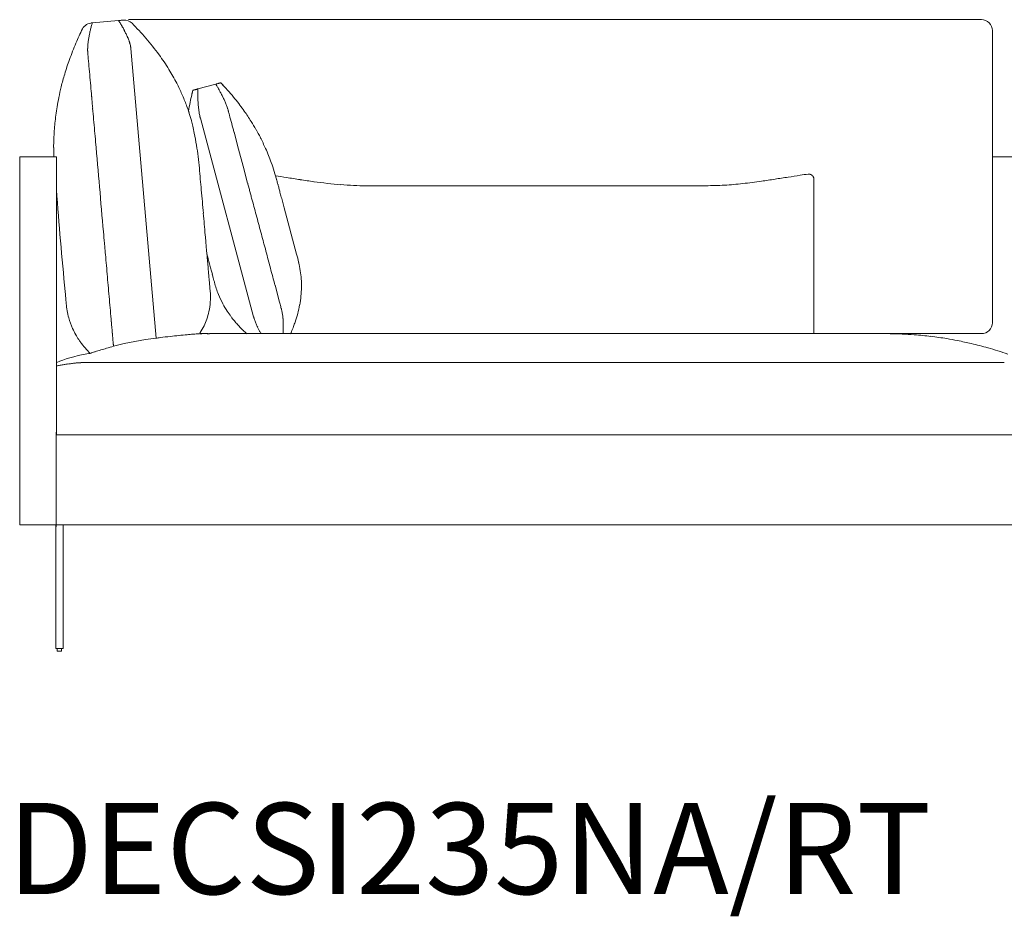
# Model space of a CAD drawing. Units: inches. Extents: x 995 to 19519, y 2572 to 21462.
# Drawn here: x 10302 to 11666, y 17415 to 18658 of the extents above; entities that cross this region are included whole.
import ezdxf

# ---------------------------------------------------------------- set-up
doc = ezdxf.new("R2010")
doc.units = ezdxf.units.IN
doc.header["$MEASUREMENT"] = 0
doc.layers.get('0').update_dxf_attribs({"lineweight": 13})
doc.styles.add('PDF Arial', font='arial.ttf')

msp = doc.modelspace()

# ---------------------------------------------------------------- linework, layer by layer
at = {"lineweight": 13}
for p, q in [((10402.7, 18653.2), (10439.1, 18656.4)), ((10453.6, 18657.6), (10452.7, 18657.6)), ((10458, 18657.6), (10453.6, 18657.6)), ((10462.4, 18657.6), (10458, 18657.6)), ((10466.9, 18657.6), (10462.4, 18657.6)), ((10469.2, 18657.6), (10466.9, 18657.6)), ((10471.5, 18657.6), (10469.2, 18657.6)), ((10476.1, 18657.6), (10471.5, 18657.6)), ((10480.7, 18657.6), (10476.1, 18657.6)), ((10481.8, 18657.6), (10480.7, 18657.6)), ((10482.4, 18657.6), (10481.8, 18657.6)), ((10483, 18657.6), (10482.4, 18657.6)), ((10485.4, 18657.6), (10483, 18657.6)), ((10487.7, 18657.6), (10485.4, 18657.6)), ((10490.1, 18657.6), (10487.7, 18657.6)), ((10490.4, 18657.6), (10490.1, 18657.6)), ((10490.7, 18657.6), (10490.4, 18657.6)), ((10491.3, 18657.6), (10490.7, 18657.6)), ((10492.4, 18657.6), (10491.3, 18657.6)), ((10494.8, 18657.6), (10492.4, 18657.6)), ((10504.2, 18657.6), (10494.8, 18657.6)), ((10523, 18657.6), (10504.2, 18657.6)), ((10598.2, 18657.6), (10523, 18657.6)), ((10748.5, 18657.6), (10598.2, 18657.6)), ((11049.3, 18657.6), (10748.5, 18657.6)), ((11350.1, 18657.6), (11049.3, 18657.6)), ((11500.5, 18657.6), (11350.1, 18657.6)), ((11575.7, 18657.6), (11500.5, 18657.6)), ((11594.5, 18657.6), (11575.7, 18657.6)), ((11603.9, 18657.6), (11594.5, 18657.6)), ((11608.6, 18657.6), (11603.9, 18657.6)), ((11608.9, 18657.6), (11608.6, 18657.6)), ((11609.2, 18657.6), (11608.9, 18657.6)), ((11609.8, 18657.6), (11609.2, 18657.6)), ((11610.9, 18657.6), (11609.8, 18657.6)), ((11613.3, 18657.6), (11610.9, 18657.6)), ((11615.6, 18657.6), (11613.3, 18657.6)), ((11617.9, 18657.6), (11615.6, 18657.6)), ((11620.2, 18657.6), (11617.9, 18657.6)), ((11622.5, 18657.6), (11620.2, 18657.6)), ((11627, 18657.6), (11622.5, 18657.6)), ((11631.5, 18657.6), (11627, 18657.6)), ((11634.2, 18657.6), (11631.5, 18657.6)), ((11649.2, 18640.7), (11649.2, 18642.6)), ((11649.2, 18638.2), (11649.2, 18640.7)), ((11649.2, 18633.2), (11649.2, 18638.2)), ((11649.2, 18630.7), (11649.2, 18633.2)), ((11649.2, 18628.1), (11649.2, 18630.7)), ((11649.2, 18625.5), (11649.2, 18628.1)), ((10456.2, 18617.7), (10491.3, 18216.4)), ((11649.2, 18622.9), (11649.2, 18625.5)), ((11649.2, 18621.6), (11649.2, 18622.9)), ((11649.2, 18620.3), (11649.2, 18621.6)), ((11649.2, 18618.9), (11649.2, 18620.3)), ((11649.2, 18617.6), (11649.2, 18618.9)), ((11649.2, 18262.6), (11649.2, 18617.6)), ((10542, 18559.8), (10541.2, 18556.4)), ((10541.4, 18557.3), (10542, 18559.8)), ((10573.7, 18568.3), (10549, 18561.7)), ((10583.1, 18567.6), (10580.7, 18570.2)), ((10580.7, 18570.2), (10582.4, 18568.4)), ((10581.6, 18569.2), (10584.2, 18566.4)), ((10540.8, 18554.8), (10541.4, 18557.3)), ((10626.1, 18245.9), (10552.4, 18521.2)), ((10605.3, 18478.3), (10599, 18501.9)), ((10611.6, 18454.8), (10605.3, 18478.3)), ((10302.2, 17957.6), (10302.2, 18467.6)), ((10302.2, 18467.6), (10353.2, 18467.6)), ((10353.2, 18467.6), (10353.2, 18082.6)), ((11649.1, 18467.6), (11749.7, 18467.6)), ((10617.9, 18431.2), (10611.6, 18454.8)), ((11402.2, 18436.3), (11402.2, 18222.6)), ((11252.2, 18427.6), (10782.2, 18427.4)), ((10621.8, 18416.4), (10621, 18419.4)), ((10685.7, 18332.7), (10668.5, 18397)), ((10643.2, 18336.9), (10642.4, 18339.9)), ((10649.5, 18313.4), (10646.3, 18325.1)), ((10662.1, 18266.2), (10655.8, 18289.8)), ((11649.2, 18261.3), (11649.2, 18262.6)), ((11649.2, 18260.1), (11649.2, 18261.3)), ((11649.2, 18259.4), (11649.2, 18260.1)), ((11649.2, 18258.8), (11649.2, 18259.4)), ((11649.2, 18257.5), (11649.2, 18258.8)), ((11649.2, 18255), (11649.2, 18257.5)), ((11649.2, 18252.4), (11649.2, 18255)), ((11649.2, 18249.9), (11649.2, 18252.4)), ((11649.2, 18247.4), (11649.2, 18249.9)), ((11649.2, 18242.4), (11649.2, 18247.4)), ((11649.2, 18239.8), (11649.2, 18242.4)), ((11649.2, 18239.2), (11649.2, 18239.8)), ((11649.2, 18238.5), (11649.2, 18239.2)), ((11649.2, 18237.6), (11649.2, 18238.5)), ((10551, 18222.6), (10563.2, 18222.6)), ((10566, 18222.6), (10565.2, 18222.6)), ((10568.2, 18222.6), (10566, 18222.6)), ((10571.9, 18222.6), (10568.2, 18222.6)), ((10576.9, 18222.6), (10571.9, 18222.6)), ((10583, 18222.6), (10576.9, 18222.6)), ((10589.9, 18222.6), (10583, 18222.6)), ((10597.4, 18222.6), (10589.9, 18222.6)), ((10605.2, 18222.6), (10597.4, 18222.6)), ((11462.2, 18222.6), (10605.2, 18222.6)), ((10669, 18222.6), (10666.8, 18222.6)), ((10675.6, 18222.6), (10667.2, 18222.6)), ((10667.2, 18222.6), (10673.5, 18222.6)), ((10675.3, 18222.6), (10669, 18222.6)), ((10673.5, 18222.6), (10677, 18222.6)), ((10677.4, 18222.6), (10675.3, 18222.6)), ((10686.8, 18222.6), (10675.6, 18222.6)), ((10677, 18222.6), (10677.7, 18222.6)), ((10677.7, 18222.6), (10677.4, 18222.6)), ((10677.4, 18222.6), (10677.5, 18222.6)), ((10677.5, 18222.6), (10677.4, 18222.6)), ((10698.3, 18222.6), (10686.8, 18222.6)), ((10727.8, 18222.6), (10698.3, 18222.6)), ((10755, 18222.6), (10727.8, 18222.6)), ((10782.2, 18222.6), (10755, 18222.6)), ((11252.2, 18222.6), (10782.2, 18222.6)), ((11289.6, 18222.6), (11252.2, 18222.6)), ((11311.6, 18222.6), (11289.6, 18222.6)), ((11331.6, 18222.6), (11311.6, 18222.6)), ((11351.5, 18222.6), (11331.6, 18222.6)), ((11366.3, 18222.6), (11351.5, 18222.6)), ((11470, 18222.6), (11462.2, 18222.6)), ((11477.5, 18222.6), (11470, 18222.6)), ((11484.4, 18222.6), (11477.5, 18222.6)), ((11490.5, 18222.6), (11484.4, 18222.6)), ((11495.4, 18222.6), (11490.5, 18222.6)), ((11499.1, 18222.6), (11495.4, 18222.6)), ((11501.4, 18222.6), (11499.1, 18222.6)), ((11502.2, 18222.6), (11501.4, 18222.6)), ((11504.2, 18222.6), (11609.2, 18222.6)), ((11609.2, 18222.6), (11610.5, 18222.6)), ((11610.5, 18222.6), (11611.8, 18222.6)), ((11611.8, 18222.6), (11614.5, 18222.6)), ((11614.5, 18222.6), (11617.1, 18222.6)), ((11617.1, 18222.6), (11619.7, 18222.6)), ((11619.7, 18222.6), (11622.2, 18222.6)), ((11622.2, 18222.6), (11623.5, 18222.6)), ((11623.5, 18222.6), (11624.2, 18222.6)), ((11624.2, 18222.6), (11624.8, 18222.6)), ((11624.8, 18222.6), (11627.3, 18222.6)), ((11627.3, 18222.6), (11629.9, 18222.6)), ((11629.9, 18222.6), (11632.4, 18222.6)), ((11632.4, 18222.6), (11634.2, 18222.6)), ((10353.2, 18082.6), (10353.2, 18177.9)), ((10393.6, 18182.6), (10393.3, 18182.6)), ((10395, 18182.6), (10393.6, 18182.6)), ((10443.5, 18182.6), (10395, 18182.6)), ((10532.3, 18182.6), (10443.5, 18182.6)), ((10699.5, 18182.6), (10532.3, 18182.6)), ((11200.9, 18182.6), (11033.8, 18182.6)), ((11368.1, 18182.6), (11200.9, 18182.6)), ((11451.6, 18182.6), (11368.1, 18182.6)), ((11577, 18182.6), (11535.2, 18182.6)), ((11618.8, 18182.6), (11577, 18182.6)), ((11650.1, 18182.6), (11639.7, 18182.6)), ((11657.9, 18182.6), (11655.3, 18182.6)), ((11661.2, 18182.6), (11660.5, 18182.6)), ((10352.7, 18086.1), (10352.7, 17955.1)), ((10353.2, 18082.6), (12651.2, 18082.6)), ((11702.2, 18082.6), (10353.2, 18082.6)), ((10353.2, 17957.6), (10302.2, 17957.6)), ((10352.2, 17957.6), (10352.2, 17786.6)), ((12651.2, 17957.6), (10353.2, 17957.6)), ((10362.2, 17786.6), (10362.2, 17957.6)), ((10352.2, 17786.6), (10362.2, 17786.6)), ((10354.2, 17786.6), (10354.2, 17782.6)), ((10354.2, 17782.6), (10360.2, 17782.6)), ((10360.2, 17782.6), (10360.2, 17786.6))]:
    msp.add_line(p, q, dxfattribs=at)
for centre, radius, start, end in [((10442.1, 18633.3), 23.2, 93.605, 97.2756), ((10276, 18552.6), 193.3, 30.8961, 32.4687), ((10422.4, 18908.8), 252.9, 274.1289, 274.4495), ((10429.4, 18826), 169.8, 274.6901, 275.1081), ((10438.7, 18727.8), 71.2, 274.7238, 275.665), ((10447.2, 18642), 15, 45.012, 94.9946), ((11634.2, 18642.6), 15, 359.9519, 90.0481), ((10801.7, 18444), 458.9, 154.0518, 156.7506), ((10403.4, 18637), 16.2, 92.5057, 151.5051), ((10603, 18597.3), 208, 165.8253, 167.2443), ((11351.5, 18396.6), 982.9, 164.8672, 165.1695), ((10359.9, 18598), 98, 27.0595, 30.1614), ((10403.6, 18618.3), 49.8, 26.0479, 29.1161), ((10191.8, 18386.7), 376.1, 40.7223, 44.9978), ((9881.1, 18690.3), 519.9, 352.8286, 353.1146), ((10459.8, 18619.7), 63.1, 170.1472, 172.48), ((10383.9, 18604), 73.8, 23.1568, 25.2296), ((10387, 18605.3), 70.4, 21.0177, 23.1566), ((10419.3, 18616.4), 36.3, 18.706, 22.9358), ((10429, 18617.7), 26.7, 17.0006, 19.8693), ((10211.2, 18402.3), 351.3, 36.039, 40.8526), ((10777.1, 18455.9), 431.5, 156.9098, 160.1618), ((8869.1, 18681.8), 1528.6, 357.5984, 357.695), ((10453.9, 18617.8), 57.5, 172.4551, 175.0368), ((10483.4, 18624.4), 27.9, 188.2748, 189.6705), ((10705.7, 18481.2), 355.8, 160.0951, 163.5165), ((10360.8, 18606.6), 36, 3.6447, 6.7441), ((11974.9, 18750.4), 1584.5, 185.124, 185.2649), ((10244.5, 18426.7), 310, 31.5115, 36.007), ((-15840.6, 16274.2), 26341, 5.02543, 5.05948), ((10264.5, 18437.8), 287.2, 27.2984, 31.7156), ((10724.7, 18473.6), 376.2, 163.2306, 166.0062), ((8095.9, 18375.3), 2312.5, 4.7314, 5.1183), ((10765.5, 18465.8), 417.6, 166.3196, 168.4226), ((8369.6, 18377.2), 2039.7, 4.9011, 5.313), ((10251.2, 18431.5), 301.8, 23.9978, 27.2066), ((10544.4, 18555.8), 4.44, 104.3229, 109.0756), ((10563.9, 18491), 72.1, 103.1377, 104.2049), ((10792.8, 18555.7), 243.9, 178.6076, 179.801), ((10421.5, 18474.5), 178.8, 30.0116, 31.6437), ((10582.2, 18545.2), 24.5, 103.5436, 106.7044), ((10152.8, 18317), 490.3, 29.6446, 30.2393), ((10564, 18615.4), 48, 285.0083, 286.409), ((10336, 18426.6), 276.8, 27.6401, 28.692), ((10342.9, 18340.9), 330.3, 40.9831, 43.3445), ((10736, 18472.7), 387.3, 168.5535, 170.4749), ((12153, 18687.9), 1756.5, 184.6139, 184.7409), ((10284, 18445.5), 266.1, 20.5956, 24.1108), ((10908.9, 18469.4), 377.9, 166.697, 168.7609), ((10792.8, 18555.7), 243.9, 179.8011, 180.9947), ((10671, 18552.3), 122.1, 180.3793, 182.781), ((10669.8, 18550.6), 120.8, 182.0038, 184.4002), ((10419.3, 18470.5), 182.7, 25.9434, 27.5415), ((10525.1, 18517.9), 66.8, 22.629, 24.8118), ((10349.7, 18344.7), 322.7, 39.0575, 41.2623), ((10360.6, 18352.8), 309.1, 37.0836, 39.1704), ((10773.6, 18468.8), 425.1, 170.7944, 172.3517), ((16801.2, 19117.8), 6424.4, 185.13614, 185.20596), ((-16515.1, 16212.8), 27018.3, 4.8972, 4.93039), ((10304.3, 18452.7), 244.6, 18.6381, 20.7004), ((10895.9, 18472.9), 364.5, 168.8922, 170.8471), ((10610.7, 18544.3), 61.4, 182.7846, 185.1604), ((10611.2, 18543.5), 61.8, 184.3705, 186.7354), ((10603.9, 18541.1), 54.3, 185.0987, 187.7588), ((10603.1, 18538.1), 53.2, 187.4415, 190.1721), ((10543.5, 18524.1), 47.4, 21.1322, 24.2289), ((10544.4, 18523), 46.9, 19.6618, 22.7567), ((10543.9, 18521), 48.1, 18.6631, 21.7085), ((10528.2, 18515.5), 64.7, 16.5538, 18.815), ((10606.4, 18536.6), 16.2, 193.6754, 198.2154), ((10275.6, 18289.5), 415, 35.5713, 36.979), ((10331.4, 18333), 344.4, 32.2327, 35.0819), ((10643.5, 18486.3), 293.8, 172.3549, 174.5229), ((-94196.6, 9263.7), 105009.9, 5.039601, 5.056663), ((10332.7, 18460.9), 214.9, 16.8902, 18.4101), ((10428.1, 18487.4), 116, 15.1372, 18.0653), ((10301.7, 18456.6), 246.1, 12.5656, 14.3648), ((10613.9, 18538.8), 64, 189.0789, 191.3907), ((10586.1, 18532.2), 35.4, 189.8564, 194.0022), ((15031.3, 19702.2), 4592, 194.8486, 195.153), ((10673.1, 18480.9), 323.8, 175.9588, 177.9593), ((10698.3, 18479), 349.1, 174.1884, 175.9378), ((10068.7, 18403), 485.2, 11.5608, 12.7669), ((10329, 18333), 346.4, 29.8589, 32.0154), ((10339.5, 18341.4), 333.2, 27.3113, 29.5049), ((10633.3, 18480.6), 284.1, 177.6105, 180.0375), ((10107.6, 18411.9), 445.2, 9.286, 11.4321), ((10349.5, 18348), 321.2, 24.0973, 27.0981), ((10659.3, 18478.2), 310, 179.6002, 181.9738), ((-413350.6, -18496.1), 425368.8, 4.979529, 4.987952), ((10153.1, 18418.4), 399.3, 4.7978, 9.4211), ((10386.8, 18364.9), 280.3, 19.7632, 24.0542), ((-4834, 17083.9), 15445.7, 4.96878, 5.08084), ((10366.7, 18357.6), 301.7, 14.8356, 19.7703), ((10376.9, 16613.8), 1848.8, 80.8247, 81.3105), ((11262.6, 22117.3), 3725.5, 260.8742, 261.1697), ((10921.6, 19969.8), 1551.2, 261.4396, 262.1519), ((11189, 19440.8), 1016.7, 277.9337, 279.0131), ((11103.3, 20060.1), 1641.8, 278.5794, 279.2162), ((11621.8, 16848.9), 1610.9, 98.5302, 99.127), ((11496.8, 17625.2), 824.8, 97.1352, 97.9386), ((11394.8, 18432.9), 10.7, 77.3973, 92.4755), ((11394.4, 18436), 7.9, 32.9239, 45.4905), ((16604.2, 18884.9), 6268.2, 184.23778, 185.53046), ((-410652.6, -18562), 422686.8, 5.011699, 5.020177), ((-242391, -3685.8), 253909, 4.987673, 4.994993), ((11949.8, 18779), 1376.5, 194.6337, 194.8872), ((11925.7, 18774.1), 1352, 194.9515, 195.2101), ((10602.3, 18418.3), 58.4, 14.2211, 16.4455), ((10573, 18407.8), 89.4, 13.7848, 16.1487), ((11494, 18653.5), 863.7, 195.0546, 195.3844), ((11055.7, 18525.8), 407.4, 194.4194, 195.2715), ((10801.3, 19081.3), 654.6, 261.9609, 265.2271), ((10787.6, 18941.4), 514, 265.4561, 269.401), ((11252.9, 18882.9), 455.3, 269.922, 273.1911), ((11240.3, 18992.7), 565.7, 273.8402, 276.4343), ((11204.7, 19313.4), 888.4, 276.4005, 278.0634), ((11928.8, 18762.3), 1352, 194.9515, 195.2101), ((14420.2, 19423.5), 3889.6, 194.9741, 195.0763), ((3427.1, 16466.1), 7494.4, 14.98974, 15.04698), ((15062.9, 19584.4), 4592, 194.8486, 195.153), ((8502.2, 17824), 2240.7, 14.8149, 15.0146), ((-8341.6, 16718.4), 18971.8, 4.96151, 5.05306), ((15069.2, 19560.8), 4592, 194.8486, 195.153), ((12722.8, 18554.3), 2312.5, 184.7314, 185.1183), ((7841.7, 18119.5), 2728, 4.8429, 5.0408), ((11747.8, 18650.2), 1148.1, 194.6165, 195.225), ((10563.6, 18355.2), 144.1, 184.4195, 185.9693), ((10999.2, 18386.1), 580.7, 184.5278, 185.2998), ((9778.8, 18276.1), 784.6, 4.7798, 5.3901), ((14244, 18666), 3697.6, 185.0338, 185.1386), ((11946.2, 18697.5), 1352, 194.9515, 195.2101), ((9775.1, 18113.9), 816.2, 14.959, 15.5057), ((14451.4, 18647.3), 3902.5, 184.6324, 184.9125), ((11754.1, 18626.6), 1148.1, 194.6165, 195.225), ((10401.1, 18255.7), 294.9, 12.8603, 15.1282), ((12130.6, 18442.4), 1572.7, 184.7164, 184.9898), ((11065.1, 18454.6), 518, 194.5327, 195.3647), ((11331.3, 18516.3), 791.2, 194.5684, 195.0679), ((15088.1, 19490.1), 4592, 194.8486, 195.153), ((10485.4, 18275.6), 208.2, 9.4561, 12.6916), ((1186.8, 17480.1), 9273.3, 4.88714, 5.08034), ((9409, 18201.5), 1159.5, 4.8118, 5.153), ((11357.9, 18521.8), 818.2, 194.955, 195.3799), ((10356.5, 18246), 220.4, 14.1813, 15.4716), ((10328.1, 18233.4), 251.1, 14.546, 15.3875), ((10560.7, 18289.1), 131.7, 359.0007, 9.0583), ((10256.7, 18268.7), 309.2, 4.452, 5.5742), ((10325.6, 18269.8), 240.5, 4.2698, 5.4592), ((11074.5, 18334.8), 511.3, 185.2858, 185.6988), ((10705.6, 18329.1), 138.3, 194.9147, 202.1027), ((10544.2, 18289.8), 148.3, 349.3883, 358.8278), ((9502.3, 18206.1), 866.2, 4.581, 4.9463), ((12573.2, 18476.3), 2216.6, 185.2031, 185.3323), ((10839.1, 18304.3), 274.1, 184.2305, 184.7039), ((10465.5, 18272.4), 100.9, 356.4389, 5.3635), ((10702.3, 18327.4), 134.6, 201.9833, 208.1516), ((10479.2, 18278.2), 113.3, 184.0152, 185.8768), ((10999.3, 18314.1), 634.6, 184.2949, 184.5025), ((10482.2, 18274.5), 116, 185.0399, 194.9761), ((10475.1, 18272.7), 91.3, 347.7726, 355.8786), ((10707.6, 18330.3), 140.7, 208.149, 212.9559), ((10524.4, 18293), 168.3, 341.1785, 349.5521), ((10467.9, 18271.3), 101.4, 195.3201, 204.2293), ((10477.4, 18272.6), 89, 340.3002, 347.5115), ((10709.6, 18331.6), 143, 212.9597, 216.6262), ((10698.7, 18322.9), 129.1, 216.4498, 219.7737), ((10611.1, 18242), 55.5, 9.5031, 12.2098), ((10634.8, 18244.6), 31.8, 7.1398, 11.7848), ((10604.4, 18238.7), 62.7, 6.7361, 9.0782), ((-16489.2, 15916.9), 27018.3, 4.8972, 4.93039), ((10474.3, 18274.1), 92.5, 327.4155, 334.034), ((10476.4, 18273.2), 90.2, 333.9951, 340.1554), ((10692.2, 18316.4), 119.9, 219.3702, 222.6088), ((10690.4, 18312.9), 116.2, 221.9403, 223.4784), ((12300.8, 19842.3), 2337.2, 223.5195, 223.5923), ((10644.6, 18265.4), 50.3, 223.4372, 226.5628), ((10691.1, 18263.1), 67.2, 197.0809, 199.2972), ((10661, 18249), 34, 202.2856, 206.6023), ((10695.6, 18263.4), 71.4, 206.5749, 209.7069), ((10604, 18237.9), 63.1, 2.7465, 5.09), ((10607.6, 18236.4), 59.7, 1.8982, 4.3745), ((10604.6, 18236.2), 62.7, 359.6078, 1.9619), ((10602.8, 18233.6), 64.5, 357.2913, 359.6124), ((10604.6, 18233.6), 62.7, 359.6078, 1.9619), ((10501.1, 18301.2), 193, 336.8002, 339.116), ((10502.3, 18300), 191.4, 339.3223, 341.3295), ((11634.2, 18237.6), 15, 270.0669, 0.0678), ((10466.6, 18270.8), 99.9, 204.2476, 209.8141), ((10477, 18276.3), 111.7, 209.6056, 213.643), ((10299.2, 18209.5), 132.1, 4.3491, 6.0398), ((10464, 18219.6), 33, 183.5036, 186.8853), ((10342.9, 19361.7), 1154.9, 277.3835, 277.6642), ((10629.2, 17159.9), 1065.5, 96.3906, 97.1318), ((10645.6, 17018), 1208.3, 95.8311, 96.4116), ((10573.9, 17753.9), 469, 94.8793, 96.2564), ((10581.9, 17729.9), 493.6, 94.5998, 95.5701), ((10453.7, 19493.7), 1274.9, 273.9855, 274.1858), ((10558.1, 17739.4), 483.2, 89.1591, 90.8409), ((10530, 18237.5), 25.8, 324.719, 329.4705), ((12393.6, 20044.2), 2544.9, 225.5054, 225.5655), ((10772.1, 18394.2), 231.6, 226.2246, 227.5399), ((10600.3, 18204.3), 24.6, 47.8818, 50.9156), ((10802.6, 18319.3), 192.1, 208.3872, 209.5349), ((11675.9, 18148.3), 1011.8, 175.6307, 175.791), ((10599.8, 18257.2), 85, 335.9242, 337.8631), ((11502.6, 17716.7), 505.9, 87.5597, 90.0456), ((11506.2, 17770.4), 452, 85.5817, 87.7274), ((11486.5, 17531.6), 691.7, 84.4721, 85.4725), ((11498.6, 17666.1), 556.6, 83.2678, 84.3818), ((11490.7, 17631.8), 591.7, 81.818, 82.8968), ((11517.5, 17803.3), 418.1, 80.536, 82.1058), ((10472.4, 18272.8), 105.9, 215.796, 221.3387), ((10615.8, 17519.5), 709.8, 104.9879, 105.8032), ((10398.5, 18209.7), 33, 3.5036, 6.8853), ((10440.4, 18207.1), 8.38, 184.6866, 193.7354), ((10534.9, 17829.4), 389.5, 96.4277, 105.2824), ((11500.7, 17699.6), 523.2, 78.9406, 80.5935), ((11507.4, 17733.4), 488.6, 76.6742, 78.9469), ((11499.2, 17691.3), 531.5, 74.2845, 76.8646), ((10494.5, 18291.1), 134.6, 221.0006, 225.4109), ((10512.1, 17863.8), 350, 107.51, 108.2989), ((10552.7, 17739.2), 481.1, 106.6922, 107.6597), ((10514.6, 17875.7), 339.4, 105.7394, 107.1489), ((11488, 17656.3), 568.2, 71.2631, 74.1469), ((10418, 17849.3), 334.9, 100.2585, 101.1677), ((10417.6, 17857.2), 327, 99.4994, 100.4282), ((10414.8, 17867.9), 316.1, 98.3545, 99.3123), ((10410, 17880.5), 302.8, 96.8176, 97.8135), ((10391.6, 18043.8), 138.5, 95.0842, 97.2561), ((10387.4, 18110.2), 72.1, 94.3615, 96.4461), ((10318.4, 18981.5), 802, 274.5419, 274.729), ((10323.9, 19773.3), 1592.1, 272.2745, 272.3685), ((11663.6, 18118.1), 64.4, 88.0646, 90.3869)]:
    msp.add_arc(centre, radius, start, end, dxfattribs=at)
for points in [[(10442, 18656.6), (10442.4, 18656.7), (10442.9, 18656.7), (10443.3, 18656.8)], [(10445.7, 18657), (10445.8, 18657), (10445.8, 18657), (10445.9, 18657)], [(10399.5, 18640.7), (10399.5, 18640.2), (10399.4, 18639.8), (10399.3, 18639.4)], [(10400.1, 18643.2), (10399.9, 18642.3), (10399.8, 18641.5), (10399.5, 18640.7)], [(10401.3, 18653.1), (10401.4, 18653.1), (10401.5, 18653.1), (10401.6, 18653.1)], [(10401.6, 18653.1), (10401.9, 18653.1), (10402.3, 18653.2), (10402.7, 18653.2)], [(10441.9, 18651.9), (10442.4, 18651.1), (10442.8, 18650.3), (10443.3, 18649.6)], [(10443.3, 18649.6), (10443.5, 18649.2), (10443.7, 18648.8), (10443.9, 18648.4)], [(10443.9, 18648.4), (10444.2, 18648), (10444.4, 18647.6), (10444.6, 18647.2)], [(10448.4, 18640.2), (10448.8, 18639.4), (10449.1, 18638.6), (10449.5, 18637.9)], [(10398, 18633.1), (10397.9, 18632.2), (10397.7, 18631.4), (10397.6, 18630.5)], [(10398.5, 18635.6), (10398.3, 18634.7), (10398.2, 18633.9), (10398, 18633.1)], [(10399, 18638.1), (10398.8, 18637.3), (10398.7, 18636.4), (10398.5, 18635.6)], [(10399.3, 18639.4), (10399.2, 18639), (10399.1, 18638.6), (10399, 18638.1)], [(10449.5, 18637.9), (10449.9, 18637), (10450.3, 18636.3), (10450.7, 18635.5)], [(10453.7, 18628.1), (10453.8, 18627.7), (10454, 18627.2), (10454.1, 18626.8)], [(10396.3, 18617.7), (10396.3, 18617.2), (10396.3, 18616.8), (10396.3, 18616.4)], [(10396.3, 18616.4), (10396.3, 18616), (10396.3, 18615.5), (10396.3, 18615.1)], [(10396.3, 18615.1), (10396.3, 18614.7), (10396.3, 18614.2), (10396.4, 18613.8)], [(10396.6, 18622.8), (10396.5, 18622), (10396.5, 18621.1), (10396.4, 18620.3)], [(10396.4, 18613.8), (10396.4, 18613.6), (10396.4, 18613.4), (10396.4, 18613.2)], [(10396.4, 18613.2), (10396.4, 18612.9), (10396.4, 18612.7), (10396.4, 18612.5)], [(10454.5, 18625.5), (10454.6, 18625.3), (10454.7, 18625.1), (10454.8, 18624.9)], [(10454.8, 18624.9), (10454.8, 18624.7), (10454.9, 18624.5), (10454.9, 18624.3)], [(10454.9, 18624.3), (10455, 18623.8), (10455.2, 18623.4), (10455.3, 18623)], [(10455.3, 18623), (10455.4, 18622.5), (10455.5, 18622.1), (10455.6, 18621.7)], [(10455.6, 18621.7), (10455.7, 18621.2), (10455.8, 18620.8), (10455.8, 18620.4)], [(10456, 18619.7), (10456, 18619.5), (10456, 18619.3), (10456.1, 18619)], [(10456.1, 18619), (10456.1, 18618.9), (10456.1, 18618.8), (10456.1, 18618.7)], [(10456.1, 18618.7), (10456.1, 18618.6), (10456.1, 18618.5), (10456.2, 18618.4)], [(10456.2, 18618.4), (10456.2, 18618.2), (10456.2, 18618), (10456.2, 18617.7)], [(10396.4, 18612.5), (10396.5, 18612.3), (10396.5, 18612), (10396.5, 18611.8)], [(10396.5, 18611.8), (10396.5, 18611.5), (10396.6, 18611.1), (10396.6, 18610.8)], [(10397.1, 18605), (10397.3, 18602.4), (10397.6, 18599.8), (10397.8, 18597.2)], [(10542, 18559.8), (10542, 18559.8), (10542.1, 18559.8), (10542.1, 18559.8)], [(10542.1, 18559.8), (10542.1, 18559.8), (10542.1, 18559.8), (10542.2, 18559.9)], [(10542.2, 18559.9), (10542.2, 18559.9), (10542.3, 18559.9), (10542.4, 18559.9)], [(10542.4, 18559.9), (10542.5, 18559.9), (10542.5, 18559.9), (10542.6, 18560)], [(10542.6, 18560), (10542.7, 18560), (10542.8, 18560), (10542.9, 18560)], [(10543.3, 18560.1), (10543.4, 18560.2), (10543.5, 18560.2), (10543.7, 18560.2)], [(10543.7, 18560.2), (10543.8, 18560.3), (10543.9, 18560.3), (10544.1, 18560.3)], [(10544.1, 18560.3), (10544.4, 18560.5), (10544.7, 18560.5), (10545.1, 18560.6)], [(10545.1, 18560.6), (10545.4, 18560.7), (10545.8, 18560.8), (10546.2, 18560.9)], [(10547.5, 18561.3), (10547.6, 18561.3), (10547.6, 18561.3), (10547.7, 18561.3)], [(10547.7, 18561.3), (10547.8, 18561.3), (10547.8, 18561.4), (10547.9, 18561.4)], [(10547.9, 18561.4), (10548, 18561.4), (10548.1, 18561.4), (10548.2, 18561.5)], [(10548.2, 18561.5), (10548.5, 18561.5), (10548.7, 18561.6), (10549, 18561.7)], [(10573.7, 18568.3), (10574, 18568.4), (10574.2, 18568.4), (10574.4, 18568.5)], [(10574.4, 18568.5), (10574.6, 18568.5), (10574.7, 18568.6), (10574.8, 18568.6)], [(10574.8, 18568.6), (10574.8, 18568.6), (10574.9, 18568.6), (10575, 18568.6)], [(10575, 18568.6), (10575, 18568.6), (10575.1, 18568.7), (10575.2, 18568.7)], [(10577.6, 18569.3), (10578, 18569.4), (10578.3, 18569.5), (10578.6, 18569.6)], [(10578.6, 18569.6), (10578.8, 18569.7), (10578.9, 18569.7), (10579, 18569.7)], [(10579, 18569.7), (10579.2, 18569.8), (10579.3, 18569.8), (10579.4, 18569.8)], [(10579.4, 18569.8), (10579.6, 18569.9), (10579.7, 18569.9), (10579.8, 18569.9)], [(10579.8, 18569.9), (10579.9, 18569.9), (10580, 18570), (10580.1, 18570)], [(10580.1, 18570), (10580.2, 18570), (10580.2, 18570), (10580.3, 18570)], [(10580.3, 18570), (10580.4, 18570.1), (10580.4, 18570.1), (10580.5, 18570.1)], [(10580.5, 18570.1), (10580.6, 18570.1), (10580.6, 18570.1), (10580.6, 18570.2)], [(10580.6, 18570.2), (10580.6, 18570.2), (10580.7, 18570.2), (10580.7, 18570.2)], [(10401.8, 18551.5), (10401.8, 18551.1), (10401.8, 18550.8), (10401.9, 18550.5)], [(10401.9, 18550.5), (10401.9, 18549.8), (10402, 18549.2), (10402, 18548.5)], [(10402, 18548.5), (10402.1, 18547.9), (10402.2, 18547.2), (10402.2, 18546.6)], [(10584.6, 18548.2), (10584.3, 18549), (10583.9, 18549.7), (10583.5, 18550.5)], [(10585.7, 18545.9), (10585.3, 18546.7), (10585, 18547.4), (10584.6, 18548.2)], [(10536, 18530.9), (10535.9, 18531.1), (10536, 18531), (10536, 18530.9)], [(10536.7, 18528.8), (10536.3, 18530), (10536.1, 18530.6), (10536, 18530.9)], [(10536, 18530.9), (10536.1, 18530.7), (10536.1, 18530.6), (10536.2, 18530.5)], [(10536.1, 18530.8), (10536.1, 18531.1), (10536.1, 18531), (10536.1, 18530.8)], [(10536.1, 18530.5), (10536.1, 18530.6), (10536.1, 18530.7), (10536.1, 18530.9)], [(10536.2, 18530.5), (10536.4, 18530), (10536.2, 18530.6), (10536.1, 18530.8)], [(10536.1, 18530.8), (10536.1, 18530.6), (10536.1, 18530.3), (10536.1, 18530.4)], [(10550.4, 18531.2), (10550.3, 18532.1), (10550.2, 18532.9), (10550.1, 18533.7)], [(10590.7, 18532.8), (10590.5, 18533.2), (10590.4, 18533.6), (10590.3, 18534)], [(10591.1, 18531.3), (10591, 18531.4), (10591, 18531.5), (10591, 18531.5)], [(10591.3, 18530.6), (10591.2, 18530.9), (10591.1, 18531.1), (10591.1, 18531.3)], [(10552, 18522.4), (10551.9, 18522.8), (10551.9, 18523.2), (10551.8, 18523.7)], [(10552.4, 18521.2), (10552.3, 18521.6), (10552.2, 18522), (10552, 18522.4)], [(10591.8, 18528.4), (10591.7, 18529.1), (10591.5, 18529.9), (10591.3, 18530.6)], [(10592.7, 18525.5), (10592.4, 18526.4), (10592.1, 18527.4), (10591.8, 18528.4)], [(10658.3, 18434.9), (10658.2, 18435.4), (10658.1, 18435.6), (10658.1, 18435.6)], [(11394.3, 18443.6), (11394.4, 18443.6), (11394.5, 18443.6), (11394.7, 18443.6)], [(11394.7, 18443.6), (11394.9, 18443.7), (11395.2, 18443.6), (11395.5, 18443.6)], [(11397.1, 18443.3), (11397.6, 18443.2), (11398.1, 18442.9), (11398.6, 18442.7)], [(11398.6, 18442.7), (11399.1, 18442.4), (11399.6, 18442.1), (11399.9, 18441.7)], [(11401, 18440.3), (11401.2, 18440.1), (11401.4, 18439.8), (11401.5, 18439.6)], [(11401.5, 18439.6), (11401.6, 18439.3), (11401.7, 18439), (11401.8, 18438.7)], [(11401.8, 18438.7), (11401.9, 18438.4), (11402, 18438.1), (11402, 18437.9)], [(11402, 18437.9), (11402.1, 18437.5), (11402.1, 18437.3), (11402.2, 18436.9)], [(11402.2, 18436.9), (11402.2, 18436.7), (11402.2, 18436.5), (11402.2, 18436.3)], [(10622.6, 18413.5), (10622.4, 18414.5), (10622.1, 18415.5), (10621.8, 18416.4)], [(10419.6, 18348), (10419.7, 18346.7), (10419.8, 18345.4), (10419.9, 18344.1)], [(10642.4, 18339.9), (10642.1, 18340.8), (10641.8, 18341.8), (10641.6, 18342.8)], [(10421, 18332.4), (10421.9, 18322), (10422.8, 18311.6), (10423.7, 18301.3)], [(10561.5, 18332.7), (10561.4, 18332.9), (10561.4, 18333.5), (10561.3, 18334.8)], [(10571.2, 18296.4), (10571.4, 18295.4), (10571.6, 18294.7), (10571.8, 18294.2)], [(10571.8, 18294.2), (10571.9, 18293.7), (10572, 18293.5), (10572, 18293.5)], [(10566, 18281), (10566, 18281), (10565.9, 18281.3), (10565.9, 18281.8)], [(10366.7, 18264.3), (10366.7, 18263.8), (10366.7, 18263.6), (10366.7, 18263.6)], [(10426.4, 18270.1), (10427.3, 18259.7), (10428.2, 18249.3), (10429.1, 18239)], [(10663.7, 18260.3), (10663.1, 18262.3), (10662.6, 18264.3), (10662.1, 18266.2)], [(10664.5, 18257.4), (10664.2, 18258.4), (10663.9, 18259.4), (10663.7, 18260.3)], [(10626.1, 18245.9), (10626.2, 18245.5), (10626.4, 18245), (10626.5, 18244.6)], [(10626.5, 18244.6), (10626.6, 18244.4), (10626.6, 18244.2), (10626.7, 18244)], [(10664.8, 18256.2), (10664.7, 18256.6), (10664.6, 18257), (10664.5, 18257.4)], [(10664.8, 18256.2), (10664.9, 18255.8), (10665, 18255.4), (10665.1, 18254.9)], [(10665.1, 18254.9), (10665.1, 18254.7), (10665.2, 18254.5), (10665.3, 18254.3)], [(10665.3, 18254.3), (10665.3, 18254.1), (10665.4, 18253.9), (10665.4, 18253.7)], [(10666.7, 18246.1), (10666.7, 18245.2), (10666.8, 18244.3), (10666.9, 18243.5)], [(10626.7, 18244), (10626.7, 18243.8), (10626.8, 18243.6), (10626.9, 18243.4)], [(10627.7, 18240.9), (10628, 18240.1), (10628.3, 18239.3), (10628.6, 18238.5)], [(10628.6, 18238.5), (10628.9, 18237.7), (10629.3, 18236.9), (10629.6, 18236.1)], [(10630.7, 18233.8), (10631, 18233), (10631.4, 18232.2), (10631.8, 18231.5)], [(10430.8, 18219.5), (10430.9, 18218.9), (10430.9, 18218.2), (10431, 18217.6)], [(10546.8, 18222.2), (10547.7, 18222.3), (10548.1, 18222.3), (10548.4, 18222.3)], [(10548.4, 18222.3), (10549.4, 18222.3), (10550, 18222.4), (10550.2, 18222.4)], [(10635.5, 18224.6), (10635.9, 18223.9), (10636.3, 18223.2), (10636.7, 18222.5)], [(10667.2, 18228), (10667.1, 18227.1), (10667.1, 18226.3), (10667, 18225.4)], [(10667.2, 18230.6), (10667.2, 18230.1), (10667.2, 18229.7), (10667.2, 18229.3)], [(10667.2, 18229.3), (10667.2, 18228.8), (10667.2, 18228.4), (10667.2, 18228)], [(10386.5, 18210.8), (10385.6, 18212), (10384.8, 18213.2), (10384, 18214.4)], [(10431.2, 18215.6), (10431.2, 18214.9), (10431.3, 18214.3), (10431.3, 18213.6)], [(10431.5, 18211.7), (10431.6, 18211.1), (10431.6, 18210.4), (10431.7, 18209.8)], [(10431.7, 18209.8), (10431.7, 18209.5), (10431.7, 18209.3), (10431.7, 18209)], [(10431.7, 18209), (10431.7, 18208.8), (10431.8, 18208.6), (10431.8, 18208.4)], [(10431.8, 18208.4), (10431.8, 18208.1), (10431.9, 18207.9), (10431.9, 18207.7)], [(10431.9, 18207.7), (10431.9, 18207.5), (10431.9, 18207.3), (10432, 18207)], [(10432, 18207), (10432, 18206.8), (10432, 18206.6), (10432.1, 18206.4)], [(10353.5, 18182.7), (10364.5, 18187.2), (10375.6, 18191.3), (10398.1, 18195.1)], [(10398.1, 18195.1), (10398.9, 18195.2), (10399.6, 18195.4), (10400, 18195.5)], [(10400.8, 18195.7), (10400.4, 18195.6), (10401.4, 18195.9), (10401, 18195.8)], [(10401.4, 18195.9), (10401.3, 18195.9), (10400.9, 18195.7), (10400.8, 18195.7)], [(10402.2, 18196.1), (10401.4, 18195.9), (10401.4, 18195.9), (10401.4, 18195.9)], [(10387.1, 18182.4), (10386.3, 18182.4), (10385.4, 18182.3), (10384.5, 18182.3)], [(10392.3, 18182.6), (10391.5, 18182.6), (10390.6, 18182.6), (10389.7, 18182.5)], [(10393, 18182.6), (10392.8, 18182.6), (10392.6, 18182.6), (10392.3, 18182.6)], [(10393.3, 18182.6), (10393.2, 18182.6), (10393.1, 18182.6), (10393, 18182.6)], [(11033.8, 18182.6), (10922.3, 18182.6), (10810.9, 18182.6), (10699.5, 18182.6)], [(11535.2, 18182.6), (11507.3, 18182.6), (11479.5, 18182.6), (11451.6, 18182.6)], [(11639.7, 18182.6), (11632.7, 18182.6), (11625.7, 18182.6), (11618.8, 18182.6)], [(11655.3, 18182.6), (11653.6, 18182.6), (11651.8, 18182.6), (11650.1, 18182.6)], [(11660.5, 18182.6), (11659.7, 18182.6), (11658.8, 18182.6), (11657.9, 18182.6)], [(11661.8, 18182.6), (11661.6, 18182.6), (11661.4, 18182.6), (11661.2, 18182.6)], [(11662.5, 18182.6), (11662.3, 18182.6), (11662.1, 18182.6), (11661.8, 18182.6)], [(11663.2, 18182.6), (11662.9, 18182.6), (11662.7, 18182.6), (11662.5, 18182.6)]]:
    msp.add_open_spline(points, degree=3, dxfattribs=at)

# ---------------------------------------------------------------- texts
at = {"lineweight": 13, "style": 'PDF Arial'}
msp.add_text('DECSI235NA/RT', height=126.263, dxfattribs=at).set_placement((10285.2, 17446.2))

doc.saveas('drawing.dxf')
